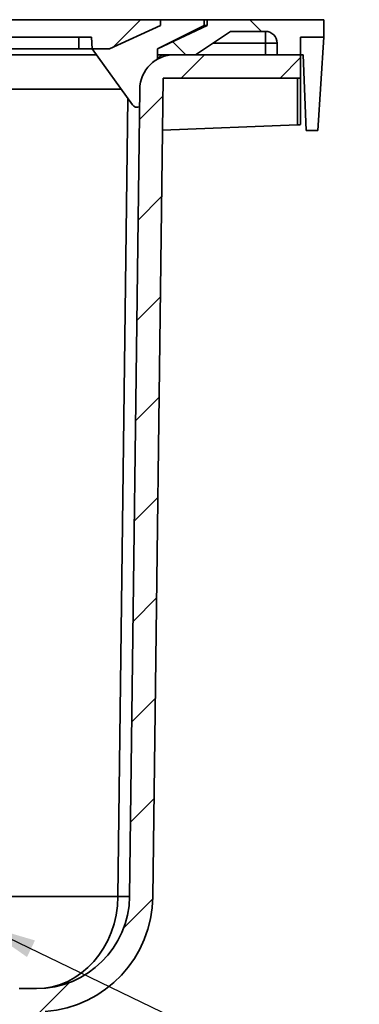
# Model space of a CAD drawing. Units: inches. Extents: x 0.2 to 8.4, y 0.1 to 10.9.
# Drawn here: x 4.4 to 5, y 4.6 to 6.4 of the extents above; entities that cross this region are included whole.
import ezdxf

# ---------------------------------------------------------------- set-up
doc = ezdxf.new("R2010")
doc.units = ezdxf.units.IN
doc.header["$MEASUREMENT"] = 0
doc.layers.add('WALL', color=7, linetype='Continuous', lineweight=50)
doc.dimstyles.new('SLDDIMSTYLE1', dxfattribs={"dimtxt": 0.18, "dimasz": 0.1, "dimexe": 0, "dimexo": 0.0625, "dimgap": 0, "dimtad": 0, "dimtih": 1, "dimtoh": 1, "dimdec": 0, "dimrnd": 1e-09, "dimzin": 0, "dimdsep": 46, "dimlunit": 5, "dimtxsty": 'Standard', "dimsah": 1, "dimcen": 0.09, "dimadec": 0, "dimazin": 0, "dimtfac": 0.1, "dimtdec": 0, "dimtofl": 0, "dimtmove": 0, "dimatfit": 3, "dimfxl": 0, "dimfrac": 2, "dimtolj": 1, "dimtzin": 0, "dimarcsym": 0})

msp = doc.modelspace()

# ---------------------------------------------------------------- hatches: boundary and pattern name
at = {"linetype": 'Continuous', "lineweight": 18}
h = msp.add_hatch(dxfattribs=at)
h.set_pattern_fill('ANSI33', angle=3e-322, style=0)
h.paths.add_polyline_path([(3.12285096, 6.34447367), (3.21393686, 6.302807), (3.24518686, 6.302807), (3.24627869, 6.32364033), (3.62291643, 6.32364033), (3.62291643, 6.271557), (3.68541643, 6.271557), (3.68541643, 6.32364033), (4.06041643, 6.32364033), (4.06041643, 6.271557), (4.12291643, 6.271557), (4.12291643, 6.32364033), (4.49955418, 6.32364033), (4.500646, 6.302807), (4.531896, 6.302807), (4.6229819, 6.34447367), (4.6229819, 6.35489033), (3.12285096, 6.35489033)], flags=0)
h = msp.add_hatch(dxfattribs=at)
h.set_pattern_fill('ANSI33', angle=90, style=0)
edge = h.paths.add_edge_path(flags=0)
edge.add_line((4.70624977, 6.35489033), (4.70624977, 6.34447367))
edge.add_line((4.70624977, 6.34447367), (4.6177081, 6.302807))
edge.add_line((4.6177081, 6.302807), (4.6177081, 6.29239033))
edge.add_line((4.6177081, 6.29239033), (4.68541643, 6.29239033))
edge.add_line((4.68541643, 6.29239033), (4.74791643, 6.334057))
edge.add_line((4.74791643, 6.334057), (4.81041643, 6.334057))
edge.add_arc((4.81041643, 6.31322367), 0.02083333, 0, 90, ccw=False)
edge.add_line((4.83124977, 6.31322367), (4.83124977, 6.29239033))
edge.add_line((4.83124977, 6.29239033), (4.87291643, 6.29239033))
edge.add_line((4.87291643, 6.29239033), (4.87291643, 6.32364033))
edge.add_line((4.87291643, 6.32364033), (4.9145831, 6.32364033))
edge.add_line((4.9145831, 6.32364033), (4.9145831, 6.35489033))
edge.add_line((4.9145831, 6.35489033), (4.70624977, 6.35489033))
h = msp.add_hatch(dxfattribs=at)
h.set_pattern_fill('ANSI31', style=0)
edge = h.paths.add_edge_path(flags=0)
edge.add_arc((4.40102841, 4.79239033), 0.20833333, 274.41123707, 359.28384005)
edge.add_line((4.60934547, 4.78978637), (4.62760719, 6.25072367))
edge.add_line((4.62760719, 6.25072367), (4.87291643, 6.25072367))
edge.add_line((4.87291643, 6.25072367), (4.87291643, 6.29239033))
edge.add_line((4.87291643, 6.29239033), (4.64818173, 6.29239033))
edge.add_arc((4.64818173, 6.22989033), 0.0625, 90, 179.28384005)
edge.add_line((4.58568661, 6.23067152), (4.56768206, 4.79030716))
edge.add_arc((4.40102841, 4.79239033), 0.16666667, 270, 359.28384005, ccw=False)
edge.add_line((4.40102841, 4.62572367), (4.37030545, 4.62572367))
edge.add_spline(control_points=[(4.37030545, 4.62572367), (4.36984261, 4.62051533), (4.36937976, 4.615307), (4.36891689, 4.61009867)], knot_values=[0.1383926263, 0.1383926263, 0.1383926263, 0.1383926263, 0.1407832608, 0.1407832608, 0.1407832608, 0.1407832608], weights=[1, 1, 1, 1], degree=3, periodic=0)
edge.add_line((4.36891689, 4.61009867), (4.1996745, 4.61009867))
edge.add_line((4.1996745, 4.61009867), (4.1996745, 4.20897748))
edge.add_line((4.1996745, 4.20897748), (4.22658489, 4.20897748))
edge.add_spline(control_points=[(4.22658489, 4.20897748), (4.22733376, 4.23695135), (4.22808249, 4.26492523), (4.22883108, 4.29289911), (4.23115044, 4.37957051), (4.23346849, 4.46624194), (4.23578528, 4.5529134)], knot_values=[0.0961663974, 0.0961663974, 0.0961663974, 0.0961663974, 0.1089606345, 0.1089606345, 0.1089606345, 0.1486009822, 0.1486009822, 0.1486009822, 0.1486009822], weights=[1, 1, 1, 1, 1, 1, 1], degree=3, periodic=0)
edge.add_spline(control_points=[(4.23578528, 4.5529134), (4.23629106, 4.55284263), (4.236803, 4.552807), (4.23731371, 4.552807)], knot_values=[0.0006858837, 0.0006858837, 0.0006858837, 0.0006858837, 0.0009203503, 0.0009203503, 0.0009203503, 0.0009203503], weights=[1, 1, 1, 1], degree=3, periodic=0)
edge.add_line((4.23731371, 4.552807), (4.396736, 4.552807))
edge.add_spline(control_points=[(4.396736, 4.552807), (4.39739575, 4.552807), (4.39805831, 4.55286845), (4.3987068, 4.55298988), (4.39986454, 4.55320668), (4.40100124, 4.55362288), (4.40202435, 4.55420649), (4.40303423, 4.55478254), (4.40396043, 4.55553724), (4.40472667, 4.55641164), (4.40548618, 4.55727835), (4.40610876, 4.55828607), (4.4065419, 4.55935398), (4.40697462, 4.56042086), (4.40722985, 4.5615769), (4.40728551, 4.56272684), (4.40729352, 4.56289231), (4.40729752, 4.56305801), (4.40729752, 4.56322367)], knot_values=[0.001152629, 0.001152629, 0.001152629, 0.001152629, 0.0014558843, 0.0014558843, 0.0014558843, 0.001998693, 0.001998693, 0.001998693, 0.0025344007, 0.0025344007, 0.0025344007, 0.0030654032, 0.0030654032, 0.0030654032, 0.0035959656, 0.0035959656, 0.0035959656, 0.0036715149, 0.0036715149, 0.0036715149, 0.0036715149], weights=[1, 1, 1, 1, 1, 1, 1, 1, 1, 1, 1, 1, 1, 1, 1, 1, 1, 1, 1], degree=3, periodic=0)
edge.add_line((4.40729752, 4.56322367), (4.40729752, 4.57426697))
edge.add_spline(control_points=[(4.40729752, 4.57426697), (4.40729752, 4.57542311), (4.40749828, 4.57659517), (4.40788189, 4.57768581), (4.40826541, 4.57877618), (4.40884195, 4.57981508), (4.40956245, 4.58071887), (4.41028812, 4.58162915), (4.41117933, 4.58242721), (4.41216259, 4.58305043), (4.41315876, 4.58368182), (4.41427644, 4.58415102), (4.41542447, 4.5844213), (4.41595896, 4.58454714), (4.4165048, 4.58463192), (4.41705228, 4.58467415)], knot_values=[0, 0, 0, 0, 0.0005285887, 0.0005285887, 0.0005285887, 0.0010569339, 0.0010569339, 0.0010569339, 0.0015890447, 0.0015890447, 0.0015890447, 0.0021282291, 0.0021282291, 0.0021282291, 0.0023765237, 0.0023765237, 0.0023765237, 0.0023765237], weights=[1, 1, 1, 1, 1, 1, 1, 1, 1, 1, 1, 1, 1, 1, 1, 1], degree=3, periodic=0)

# ---------------------------------------------------------------- linework, layer by layer
at = {"color": 7, "linetype": 'Continuous', "lineweight": 35}
for p, q in [((3.12285094, 6.3548904), (4.62298193, 6.3548904)), ((4.53189599, 6.30280693), (4.62298193, 6.34447366)), ((4.70104143, 6.34447366), (4.6177081, 6.30280693)), ((4.70624979, 6.34447366), (4.6177081, 6.30280693)), ((4.62298193, 6.34447366), (4.62298193, 6.3548904)), ((4.62298193, 6.3548904), (4.70104143, 6.3548904)), ((4.70104143, 6.3548904), (4.70104143, 6.34447366)), ((4.70624979, 6.3548904), (4.70104143, 6.3548904)), ((4.70104143, 6.34447366), (4.70624979, 6.34447366)), ((4.91458308, 6.3548904), (4.70624979, 6.3548904)), ((4.70624979, 6.34447366), (4.70624979, 6.3548904)), ((4.91458308, 6.32364039), (4.91458308, 6.3548904)), ((4.68541642, 6.29239039), (4.74791643, 6.33405693)), ((4.81041644, 6.33405693), (4.74791643, 6.33405693)), ((4.81041644, 6.31322366), (4.81041644, 6.33405693)), ((4.49955416, 6.32364039), (4.12291644, 6.32364039)), ((4.49955416, 6.32364039), (4.50064599, 6.30280693)), ((4.81041644, 6.29239039), (4.81041644, 6.31322366)), ((4.81041644, 6.31322366), (4.83124981, 6.31322366)), ((4.83124981, 6.29239039), (4.83124981, 6.31322366)), ((4.87291644, 6.32364039), (4.91458308, 6.32364039)), ((4.87291644, 6.29239039), (4.87291644, 6.32364039)), ((4.91458308, 6.32364039), (4.90416645, 6.15697364)), ((4.47708308, 6.30280693), (4.12291644, 6.30280693)), ((4.12291644, 6.29239039), (4.50817396, 6.29239039)), ((4.50064599, 6.30280693), (4.47708308, 6.30280693)), ((4.50064599, 6.30280693), (4.53189599, 6.30280693)), ((4.57280706, 6.20295555), (4.50064599, 6.30280693)), ((4.6177081, 6.30280693), (4.6177081, 6.29239039)), ((4.6177081, 6.29239039), (4.6177081, 6.28445777)), ((4.68541642, 6.29239039), (4.6177081, 6.29239039)), ((4.64818171, 6.29239039), (4.87291644, 6.29239039)), ((4.87291644, 6.29239039), (4.83124981, 6.29239039)), ((4.87812481, 6.29239039), (4.87291644, 6.29239039)), ((4.87291644, 6.29239039), (4.87291644, 6.25072365)), ((4.88333308, 6.15697364), (4.87812481, 6.29239039)), ((4.60934546, 4.78978637), (4.6276072, 6.25072365)), ((4.6276072, 6.25072365), (4.87291644, 6.25072365)), ((4.86758801, 6.16722239), (4.86758801, 6.25072365)), ((4.87291644, 6.16757869), (4.87291644, 6.25072365)), ((4.56768205, 4.79030716), (4.58568659, 6.23067152)), ((4.62644542, 6.15778216), (4.86758801, 6.16722239)), ((4.90416645, 6.15697364), (4.88333308, 6.15697364)), ((4.37030546, 4.62572367), (4.4010284, 4.62572367))]:
    msp.add_line(p, q, dxfattribs=at)
at = {"color": 8, "linetype": 'Continuous', "lineweight": 35}
for p, q in [((4.47708308, 6.30280693), (4.47708308, 6.32364039)), ((4.81041644, 6.31322366), (4.71666643, 6.31322366)), ((4.55277717, 6.23067152), (4.12291644, 6.23067152)), ((4.56464955, 6.21424338), (4.54685034, 4.79030716)), ((4.54685034, 4.79030716), (4.31823871, 4.79030716))]:
    msp.add_line(p, q, dxfattribs=at)
at = {"color": 7, "linetype": 'Continuous', "lineweight": 35}
for centre, radius, start, end in [((4.81041643, 6.31322367), 0.02083333, 0, 90), ((4.64818173, 6.22989033), 0.0625, 90, 179.28384005), ((4.62937477, 6.28072367), 0.01166667, 90, 159.14081107), ((4.58124977, 6.209057), 0.01041667, 215.85504187, 292.86006519), ((4.40102841, 4.79239033), 0.16666667, 270, 359.28384005), ((4.40102841, 4.79239033), 0.20833333, 274.41123707, 359.28384005), ((4.55726619, 5.20706357), 0.41688655, 268.56832385, 271.43167615)]:
    msp.add_arc(centre, radius, start, end, dxfattribs=at)
for centre, major_axis, ratio, start_param, end_param in [((4.8520831, 6.16719298), (0.02083333, 0.00038589), 0.0185098944, 5.5514324613, 6.282842456), ((4.40102841, 4.79239033), (0, 0.16666667), 0.875, 3.1415926536, 4.6998896314)]:
    msp.add_ellipse(centre, major_axis=major_axis, ratio=ratio, start_param=start_param, end_param=end_param, dxfattribs=at)

# ---------------------------------------------------------------- leaders
at = {"layer": 'WALL'}
msp.add_leader([(4.30137497, 4.74025), (4.85319322, 4.47451554), (4.97819322, 4.47451554)], dimstyle='SLDDIMSTYLE1', dxfattribs=at)

doc.saveas('drawing.dxf')
